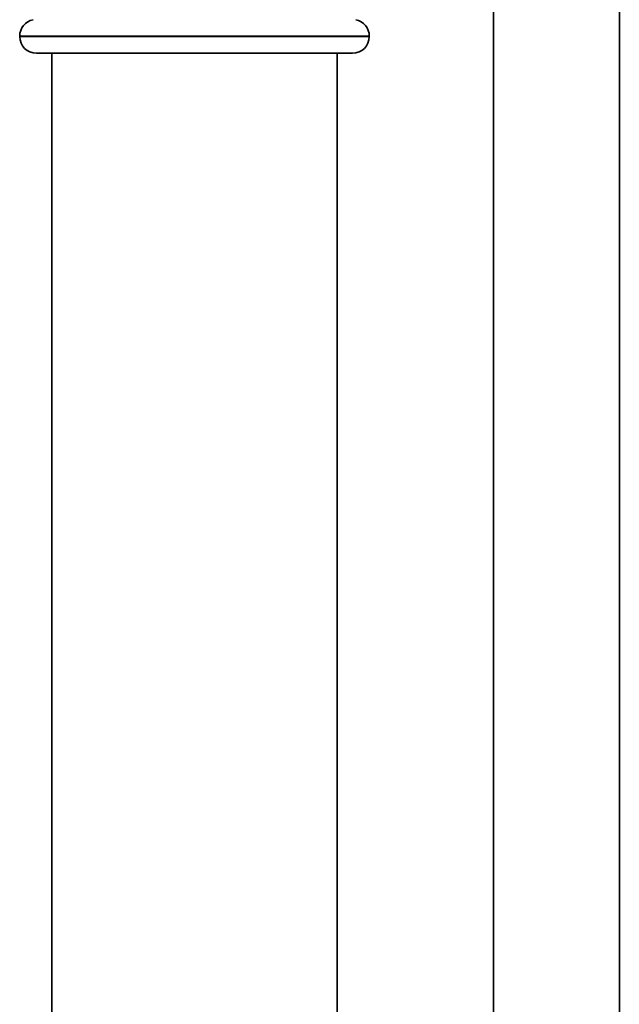
# Paper-space layout 'Blatt2' of a CAD drawing. Units: millimetres. Extents: x 0 to 4200, y 0 to 2970.
# Drawn here: x 1012 to 1101, y 1850 to 1996 of the extents above; entities that cross this region are included whole.
import ezdxf

# ---------------------------------------------------------------- set-up
doc = ezdxf.new("R2010")
doc.units = ezdxf.units.MM

psp = doc.layouts.new('Blatt2')

# ---------------------------------------------------------------- linework, layer by layer
at = {"color": 7, "linetype": 'Continuous', "lineweight": 35, "ltscale": 10}
for p, q in [((1082.4, 2095.34), (1082.4, 1645.34)), ((1011.9, 1993.89), (1011.9, 1993.84)), ((1063.9, 1993.84), (1063.9, 1993.89)), ((1061.4, 1991.34), (1014.4, 1991.34)), ((1016.7, 1991.34), (1016.7, 1676.34)), ((1059.1, 1676.34), (1059.1, 1991.34))]:
    psp.add_line(p, q, dxfattribs=at)
at = {"color": 1, "linetype": 'Continuous', "lineweight": 35, "ltscale": 10}
for p, q in [((1101.1, 2095.34), (1101.1, 1645.34)), ((1063.9, 1993.89), (1011.9, 1993.89)), ((1011.9, 1993.84), (1063.9, 1993.84))]:
    psp.add_line(p, q, dxfattribs=at)
at = {"color": 7, "linetype": 'Continuous', "lineweight": 35, "ltscale": 100}
for centre, start, end in [((1014.4, 1993.89), 101.537, 180), ((1061.4, 1993.89), 0, 78.463), ((1014.4, 1993.84), 180, 270), ((1061.4, 1993.84), 270, 0)]:
    psp.add_arc(centre, 2.5, start, end, dxfattribs=at)

doc.saveas('drawing.dxf')
